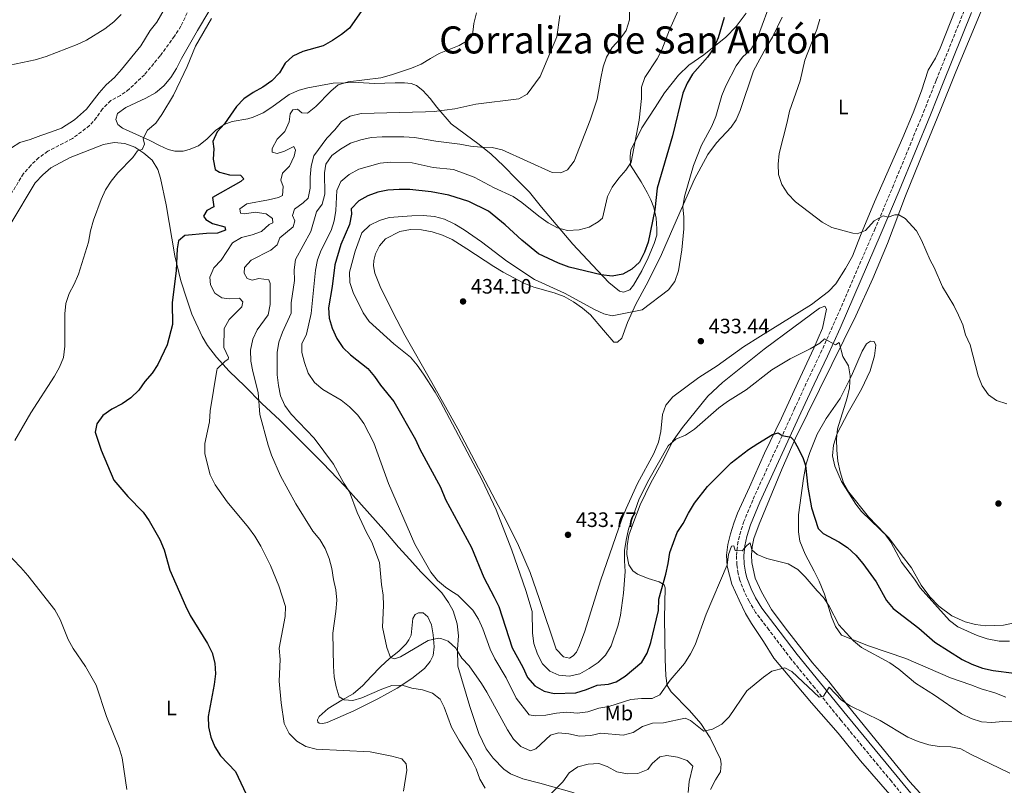
# Model space of a CAD drawing. Units: metres. Extents: x 604523 to 607986, y 4696830 to 4699194.
# Drawn here: x 607087 to 607559, y 4697288 to 4697656 of the extents above; entities that cross this region are included whole.
import ezdxf
from ezdxf.enums import TextEntityAlignment as Align

# ---------------------------------------------------------------- set-up
doc = ezdxf.new("R2010")
doc.units = ezdxf.units.M
doc.header["$MEASUREMENT"] = 0
doc.linetypes.add('DGN Style 3', pattern=[2.435891, 1.739922, -0.695969])
for name, color, linetype, lineweight in [('Acequia sin especificar', 4, 'Continuous', 0), ('Barranco lineal', 142, 'DGN Style 3', 13), ('Camino', 7, 'DGN Style 3', 0), ('Cota de punto acotado terreno', 7, 'Continuous', 0), ('Curva de nivel directora', 30, 'Continuous', 30), ('Curva de nivel intermedia', 30, 'Continuous', 0), ('Etiqueta de uso rústico', 92, 'Continuous', 0), ('Línea de cambio de uso (parcela vista)', 92, 'Continuous', 0), ('Margen derecho', 7, 'Continuous', 0), ('Punto acotado terreno (símbolo)', 7, 'Continuous', 0), ('Texto de Corraliza', 7, 'Continuous', 0)]:
    doc.layers.add(name, color=color, linetype=linetype, lineweight=lineweight)
doc.styles.add('Style-Arial', font='arial.ttf')

# ---------------------------------------------------------------- blocks, each defined once
blk = doc.blocks.new('5PATER')
at = {"layer": 'Acequia sin especificar', "linetype": 'Continuous', "lineweight": 0}
h = blk.add_hatch(color=51, dxfattribs=at)
edge = h.paths.add_edge_path()
edge.add_ellipse((0, 0), major_axis=(-0.11, -0.111), ratio=0.999422, start_angle=0, end_angle=360)

msp = doc.modelspace()

# ---------------------------------------------------------------- linework, layer by layer
at = {"layer": 'Barranco lineal', "color": 142, "linetype": 'DGN Style 3', "lineweight": 13}
msp.add_polyline3d([(607168.31, 4697661.23, 394.38), (607164.29, 4697652.7, 393.97), (607161.16, 4697647.88, 393.77), (607154.32, 4697638.48, 393.16), (607146.83, 4697629.41, 392.95), (607139.43, 4697622.4, 392.34), (607135.19, 4697619.45, 392.34), (607130.55, 4697616.96, 392.34), (607126.58, 4697613.03, 392.34), (607123.73, 4697608.81, 392.34), (607120.45, 4697604.97, 392.13), (607112.22, 4697598.77, 391.93), (607100.34, 4697592.68, 392.13), (607096.1, 4697589.59, 391.93), (607092.21, 4697585.87, 391.93), (607088.71, 4697581.95, 391.93), (607076.1, 4697561.27, 391.11)], dxfattribs=at)
at = {"layer": 'Camino', "color": 7, "linetype": 'DGN Style 3', "lineweight": 0}
msp.add_polyline3d([(607519.77, 4697272.69, 410.46), (607505.28, 4697290.31, 412.19), (607481.11, 4697319.58, 414.36), (607468.52, 4697335.1, 415.16), (607457.21, 4697348.9, 416.39), (607446.5, 4697363.03, 417), (607440.14, 4697371.38, 417.93), (607436.96, 4697376.69, 418.28), (607434.75, 4697381.16, 418.43), (607432.52, 4697386.85, 419.25), (607431.68, 4697390.04, 419.46), (607431.12, 4697394.25, 419.66), (607430.94, 4697398.72, 419.87), (607431.46, 4697403.84, 420.13), (607432.48, 4697408.72, 420.48), (607434.38, 4697414.67, 420.89), (607438.93, 4697425.73, 421.97), (607458.61, 4697468.68, 426.53), (607464.93, 4697482.34, 428.28), (607471.33, 4697495.85, 429.49), (607477.41, 4697509.29, 431.34), (607497.13, 4697554.76, 434.64), (607505.78, 4697575.06, 435.69), (607520.73, 4697611.43, 435.84), (607526.86, 4697626.84, 436.25), (607540.45, 4697660.6, 436.5)], dxfattribs=at)
at = {"layer": 'Curva de nivel directora', "color": 30, "linetype": 'Continuous', "lineweight": 30, "flags": 128}
for points, elevation in [([(607251.15, 4697660.24), (607245.21, 4697651.8), (607241.35, 4697648.63), (607237.07, 4697645.77), (607232.56, 4697643.24), (607222.73, 4697640.45), (607217.99, 4697638.3), (607214.33, 4697634.9), (607211.53, 4697630.34), (607207.88, 4697626.51), (607203.6, 4697623.45), (607198.92, 4697620.82), (607194.47, 4697617.78), (607190.98, 4697614.19), (607185.17, 4697605.89), (607181.72, 4697602.05), (607179.66, 4697597.33), (607180.1, 4697593.86), (607179.68, 4697588.87), (607180.66, 4697583.97), (607182.79, 4697582.69), (607187.62, 4697581.4), (607192.8, 4697581.23), (607194.41, 4697579.37), (607193.01, 4697578.14), (607179.46, 4697570.39), (607180.12, 4697565.93), (607176.76, 4697564.24), (607175.08, 4697561.5), (607176.19, 4697559.85), (607179.44, 4697558.06), (607185.31, 4697556.44), (607185.73, 4697554.73), (607181.76, 4697553.28), (607176.61, 4697553.19), (607166.22, 4697552.28), (607163.09, 4697549.65), (607162.47, 4697545.81), (607161.92, 4697535.41), (607160, 4697519.99), (607160.23, 4697509.51), (607157.71, 4697499.76), (607153.22, 4697490.31), (607150.45, 4697486.15), (607146.96, 4697482.17), (607144.02, 4697478.08), (607140.18, 4697474.32), (607136.06, 4697471.47), (607131.16, 4697468.92), (607126.83, 4697465.92), (607123.85, 4697461.92), (607123.11, 4697457.91), (607126.03, 4697449.16), (607132.13, 4697434.85), (607138.81, 4697427), (607146.16, 4697419.47), (607149.03, 4697415.27), (607154.11, 4697406.41), (607156.27, 4697401.47), (607159, 4697391.62), (607166.46, 4697374.58), (607168.69, 4697369.86), (607177.09, 4697356.38), (607179.32, 4697351.91), (607180.55, 4697346.97), (607180.92, 4697341.91), (607180.23, 4697336.76), (607177.35, 4697321.46), (607177.47, 4697316.46), (607178.64, 4697311.52), (607180.61, 4697306.91)], 400), ([(607425.03, 4697656.87), (607422.1, 4697647.03), (607419.88, 4697642.01), (607417.09, 4697637.86), (607409.9, 4697629.59), (607407.31, 4697625.31), (607405.22, 4697620.51), (607400.15, 4697599.98), (607392.87, 4697574.95), (607391.72, 4697564.49), (607388.59, 4697549.09), (607386.83, 4697544.21), (607384.38, 4697539.46), (607380.75, 4697536.1), (607376.39, 4697533.66), (607371.2, 4697532.69), (607365.92, 4697533.32), (607350.56, 4697537.08), (607345.51, 4697538.92), (607335.88, 4697543.47), (607327.88, 4697550.04), (607319.88, 4697557.43), (607311.86, 4697563.94), (607302.49, 4697568.61), (607292.8, 4697571.62), (607284.41, 4697573.24), (607274.08, 4697574.35), (607269.08, 4697574.35), (607263.64, 4697573.95), (607258.74, 4697572.98), (607253.94, 4697571.29), (607249.61, 4697568.79), (607246, 4697564.95), (607246.19, 4697562.39), (607245.16, 4697557.49), (607241.04, 4697547.88), (607238.07, 4697538.14), (607236.83, 4697527.68), (607235.16, 4697517.55), (607235.42, 4697512.49), (607236.85, 4697507.7), (607239.15, 4697502.76), (607242.02, 4697498.43), (607245.7, 4697495.04), (607254.01, 4697488.45), (607257.26, 4697484.65), (607260.09, 4697480.45), (607266.45, 4697472.52), (607276.91, 4697454.31), (607278.99, 4697449.77), (607288.92, 4697431.41), (607291.29, 4697425.56), (607303.69, 4697402.57), (607309.6, 4697388.16), (607314.7, 4697378.72), (607316.79, 4697374.18), (607323.27, 4697354.38), (607328.43, 4697345.11), (607330.59, 4697340.19), (607334.12, 4697336.17), (607338.56, 4697333.51), (607343.44, 4697332.41), (607353.81, 4697332.71), (607359, 4697334.31), (607364.02, 4697336.44), (607369.52, 4697337), (607373.26, 4697338.04), (607377.54, 4697340.8), (607385.54, 4697347.52), (607388.07, 4697351.83), (607389.78, 4697356.98), (607393.52, 4697372.33), (607393.69, 4697377.65), (607397.09, 4697389.78), (607398.21, 4697394.84), (607398.94, 4697400.12), (607402.5, 4697409.76), (607405.34, 4697414.09), (607407.9, 4697419.07), (607410.73, 4697423.73), (607417.07, 4697431.82), (607428.32, 4697443.2), (607436.76, 4697449.59), (607441.16, 4697452.48), (607448.24, 4697456.67), (607450.91, 4697457.47), (607452.92, 4697456.29), (607457.03, 4697455.48), (607458.23, 4697454.23), (607460.75, 4697449.91), (607463.01, 4697445.17)], 425), ([(607463.01, 4697445.17), (607464.1, 4697441.89), (607465.13, 4697431.49), (607466.97, 4697421.61), (607470.08, 4697411.65), (607472.6, 4697409.31), (607480.08, 4697405.25), (607484.22, 4697402.45), (607488.18, 4697398.89), (607491.55, 4697394.85), (607498.01, 4697386.08), (607502.96, 4697377.02), (607506.19, 4697373.2), (607518.53, 4697363.79), (607526.14, 4697357.09), (607539.2, 4697348.85), (607543.86, 4697346.49), (607549, 4697344.6), (607554.23, 4697343.53), (607564.18, 4697342.22)], 425), ([(607180.61, 4697306.91), (607183.31, 4697302.58), (607190.45, 4697295), (607196.89, 4697281.37)], 400)]:
    msp.add_lwpolyline(points, dxfattribs=dict(at, elevation=elevation))
at = {"layer": 'Curva de nivel intermedia', "color": 30, "linetype": 'Continuous', "lineweight": 0, "flags": 128}
for points, elevation in [([(607379.59, 4697671.54), (607379.59, 4697655.74), (607377.96, 4697650.64), (607375.04, 4697646.58), (607371.32, 4697642.49), (607368.49, 4697637.87), (607366.96, 4697633.11), (607365.75, 4697627.81), (607364.12, 4697617.59), (607360.73, 4697607.52), (607353.09, 4697587.87), (607349.88, 4697583.82), (607346.61, 4697582.38), (607342.4, 4697582.5), (607318.47, 4697593.31), (607313.61, 4697594.48), (607308.29, 4697594.55), (607303.29, 4697595.07), (607298.11, 4697596.06), (607286.65, 4697597.51), (607276.35, 4697599.27), (607271.27, 4697599.65), (607260.79, 4697599.59), (607255.51, 4697599.2), (607250.62, 4697598.18), (607245.61, 4697596.6), (607240.91, 4697593.7), (607236.72, 4697590.58), (607233.81, 4697586.5), (607233.25, 4697582.36), (607233.3, 4697572.09), (607232.11, 4697567.23), (607229.37, 4697563.6), (607226.65, 4697554.19), (607219.28, 4697540.74), (607218.6, 4697535.78), (607218.73, 4697530.7), (607217.2, 4697519.99), (607217.12, 4697514.99), (607213.06, 4697505.83), (607211.34, 4697501.03), (607210.45, 4697496.1), (607210.54, 4697485.33), (607211.11, 4697480.27), (607212.06, 4697475.36), (607214.07, 4697470.62), (607217.15, 4697466.48), (607228.18, 4697454.96), (607237.5, 4697442.54), (607242.43, 4697433.39), (607245.13, 4697429.17), (607248.9, 4697419.3), (607253.36, 4697409.77), (607255.86, 4697405.14), (607259.64, 4697395.32), (607260.51, 4697384.72), (607261.29, 4697379.71), (607261.51, 4697374.71), (607261, 4697364.32), (607263.15, 4697354.56), (607264.84, 4697349.68), (607266.85, 4697349.09), (607269.63, 4697350.12), (607282.94, 4697357.96), (607287.88, 4697358.99), (607289.06, 4697358.89), (607292.57, 4697357.53), (607296.23, 4697354.29), (607297.03, 4697352.8), (607299.15, 4697349.47), (607302.6, 4697345.66), (607308.51, 4697337.33), (607311.16, 4697333.09), (607321.04, 4697314.97), (607323.84, 4697310.61), (607327.5, 4697306.97), (607332.08, 4697304.96), (607334.67, 4697305.89), (607341.68, 4697312.53), (607345.47, 4697313.57), (607350.53, 4697313.06), (607355.63, 4697311.99), (607361.01, 4697312.37)], 415), ([(607040.12, 4697668.98), (607034.29, 4697654.2), (607032.59, 4697648.93), (607031.77, 4697643.85), (607031.61, 4697638.61), (607032.34, 4697633.63), (607034.44, 4697631.09), (607038.22, 4697629.23), (607043.07, 4697628.01), (607048.3, 4697627.68), (607053.63, 4697627.96), (607064.29, 4697629.38), (607079.18, 4697633.25), (607094.31, 4697636.51), (607099.63, 4697638.16), (607114.4, 4697643.84), (607118.91, 4697645.98), (607127.82, 4697651.47), (607132.07, 4697654.76), (607135.66, 4697658.33)], 395), ([(607306.09, 4697659.07), (607304.94, 4697653.91), (607304.21, 4697648.33), (607302.22, 4697645.98), (607297.89, 4697643.47), (607288.24, 4697639.57), (607284.11, 4697637.17), (607279.65, 4697634.38), (607275.01, 4697632.5), (607265.34, 4697629.32), (607260.21, 4697627.94), (607244.52, 4697626.03), (607239.75, 4697624.53), (607236.17, 4697621.55), (607229, 4697614.16), (607225.02, 4697610.87), (607222.31, 4697611.04), (607220.17, 4697612.89), (607217.94, 4697612.59), (607216.69, 4697610.64), (607216.24, 4697606.72), (607214.19, 4697602.16), (607210.54, 4697598.42), (607208.13, 4697593.91), (607208.07, 4697592.19), (607210.4, 4697591.58), (607213.91, 4697592.72), (607218.47, 4697594.87), (607219.31, 4697593.2), (607218.59, 4697590.26), (607216.44, 4697585.5), (607213.06, 4697582.09), (607212.22, 4697578.81), (607213.34, 4697575.82), (607212.99, 4697571.35), (607211.16, 4697570.54), (607206.3, 4697569.36), (607195.83, 4697567.44), (607192.52, 4697564.97), (607192.86, 4697562.96), (607194.88, 4697562.61), (607199.94, 4697563.43), (607205.15, 4697562.66), (607208.28, 4697560.44), (607208.32, 4697558.29), (607206.66, 4697557.57), (607202.98, 4697554.18), (607198.46, 4697552.53), (607193.32, 4697551.28)], 405), ([(607402.97, 4697660.24), (607398.78, 4697650.94), (607395.17, 4697641.36), (607392.8, 4697636.95), (607386.94, 4697628.11), (607385.38, 4697623.35), (607385.29, 4697618.05), (607384.27, 4697607.6), (607380.33, 4697587.36), (607377.9, 4697583.64), (607374.48, 4697579.8), (607371.26, 4697575.49), (607369.1, 4697570.98), (607366.68, 4697560.62), (607364.47, 4697558.84), (607360.23, 4697556.18), (607355.35, 4697554.93), (607349.87, 4697554.62), (607345.04, 4697555.88), (607340.62, 4697558.33), (607336.08, 4697561.44), (607327.86, 4697568.11), (607323.72, 4697570.91), (607314.59, 4697575.12), (607305.02, 4697580.25), (607295.15, 4697583.89), (607285.32, 4697584.94), (607275.23, 4697587.09), (607264.91, 4697587.38), (607259.93, 4697586.96), (607249.72, 4697584.06), (607244.99, 4697581.49), (607241.1, 4697578.07), (607239.03, 4697573.82), (607238.64, 4697564.28), (607237.86, 4697559.32), (607236.31, 4697554.56), (607231.58, 4697545.25), (607229.81, 4697540.49), (607228.92, 4697535.57), (607226.79, 4697514.75), (607224.55, 4697504.87), (607222.31, 4697500.23), (607222.34, 4697496.11), (607223.58, 4697491.26), (607225.39, 4697486.24), (607228.31, 4697481.63), (607232.38, 4697478.3), (607241.14, 4697473.18), (607245.23, 4697469.97), (607249.16, 4697466.07), (607252.08, 4697462.01), (607256.83, 4697452.75), (607263.91, 4697433.25), (607276.54, 4697404.04), (607284.17, 4697390.72), (607287.46, 4697386.66), (607291.28, 4697383.43), (607294.25, 4697381.45), (607297.12, 4697379.7), (607304.33, 4697372.38), (607307.09, 4697368.08), (607309.23, 4697363.46), (607312.64, 4697353.66), (607314.99, 4697349.05), (607320.46, 4697340.02), (607325.24, 4697330.17), (607331.47, 4697322.22), (607334.49, 4697321.71), (607339.48, 4697322.04), (607344.51, 4697323.05), (607349.48, 4697323.52), (607354.51, 4697322.97), (607359.55, 4697323.68), (607364.8, 4697325.46), (607369.74, 4697326.23), (607380.17, 4697329.5), (607385.29, 4697330.11), (607390.48, 4697330.02), (607394.15, 4697331.8), (607399.12, 4697338.78), (607405.95, 4697346.9), (607408.87, 4697351.43), (607411.18, 4697355.87), (607416.33, 4697370.59), (607426.53, 4697394.2), (607427.04, 4697399.22)], 420), ([(607346.14, 4697657.83), (607344.72, 4697647.52), (607336.75, 4697628.51), (607330.5, 4697620.1), (607326.48, 4697617.82), (607305.84, 4697615.28), (607295.73, 4697612.95), (607285.86, 4697611.81), (607281.68, 4697611.65), (607250.71, 4697610.72), (607245.54, 4697609.55), (607241.28, 4697606.93)], 410), ([(607446.02, 4697660.58), (607440.55, 4697645.73), (607437.82, 4697641.5), (607433.9, 4697637.82), (607430.84, 4697633.62), (607425.88, 4697623.99), (607423.92, 4697619.39), (607421.04, 4697609.34), (607419.08, 4697604.74), (607414.1, 4697595.53), (607410.25, 4697585.8), (607405.95, 4697570.98), (607405.18, 4697566.04), (607405.6, 4697560.98), (607405.61, 4697555.39), (607404.71, 4697545.36), (607403.14, 4697535.2), (607401.37, 4697530.17), (607398.3, 4697526.21), (607385.66, 4697516.61), (607371.34, 4697513.75), (607367.26, 4697514.6), (607362.75, 4697516.75), (607348.32, 4697524.63), (607334.02, 4697531.15), (607320.78, 4697539.89), (607308.57, 4697549.18), (607300.24, 4697554.96), (607295.75, 4697557.7), (607290.75, 4697560.1), (607285.91, 4697561.4), (607280.61, 4697561.78), (607275.04, 4697561.74), (607264.29, 4697560.92), (607259.51, 4697559.41), (607255.02, 4697557.23), (607251.13, 4697553.56), (607247.97, 4697544.69), (607245.26, 4697534.7), (607245.41, 4697529.7), (607247.02, 4697524.85), (607251.68, 4697515.11), (607254.57, 4697511.02), (607266.5, 4697500.21), (607274.4, 4697493.79), (607277.67, 4697490.01), (607280.68, 4697485.65), (607286.38, 4697476.98), (607288.86, 4697472.64), (607308.86, 4697434.84), (607315.6, 4697420.6), (607323.14, 4697401.27), (607329.89, 4697381.87), (607332.81, 4697371.8), (607332.99, 4697361.4), (607333.73, 4697356.46), (607335.48, 4697351.29), (607337.85, 4697346.76), (607341.35, 4697343.19), (607345.71, 4697341.19), (607350.69, 4697340.75), (607355.71, 4697341.97), (607360.3, 4697344.42), (607364.61, 4697347.27), (607368.05, 4697350.9), (607370.85, 4697355.36), (607374.12, 4697365.19), (607375.19, 4697370.08), (607376.78, 4697380.67), (607377.56, 4697391.03), (607377.13, 4697396.09), (607377.25, 4697401.13), (607377.96, 4697406.11), (607379.18, 4697411.37), (607384.23, 4697425.79), (607388.91, 4697435), (607398.15, 4697451.33), (607401.87, 4697454.48), (607406.48, 4697456.43), (607410.8, 4697459.23), (607422.44, 4697469.56), (607426.59, 4697472.62), (607435.57, 4697478.22), (607447.93, 4697487.82), (607456.73, 4697493.01), (607466.35, 4697497.81), (607470.89, 4697500.57), (607473.14, 4697502.7), (607478.53, 4697499.82), (607480.21, 4697500.88), (607482.04, 4697494.16), (607484.67, 4697489.76), (607485.53, 4697484.83), (607485.14, 4697479.19), (607483.99, 4697474.26), (607479.36, 4697459.43), (607478.93, 4697454.45), (607479.04, 4697449.24), (607479.6, 4697443.99), (607480.75, 4697438.79), (607482.37, 4697433.55)], 430), ([(607178.88, 4697656.39), (607171.21, 4697643.11), (607167.34, 4697633.33), (607160.77, 4697619.58), (607155.11, 4697610.22), (607152.22, 4697606.14), (607148.16, 4697602.75), (607146.21, 4697598.72), (607146.85, 4697596.03), (607145.65, 4697593.56), (607143.43, 4697592.91), (607141.16, 4697589.69), (607134.03, 4697582.31), (607130.8, 4697578.26), (607128.05, 4697574.08), (607125.98, 4697569.48), (607122.27, 4697559.64), (607120.81, 4697554.45), (607119.83, 4697549.06), (607115.08, 4697533.73), (607113.06, 4697528.84), (607110.55, 4697524.45), (607109.05, 4697519.68), (607108.62, 4697514.68), (607108.6, 4697499.06), (607107.87, 4697493.73), (607106, 4697489.09), (607103.51, 4697484.7), (607092.22, 4697467.2), (607084.61, 4697453.84)], 395), ([(607560.66, 4697471.47), (607555.78, 4697473.1), (607551.85, 4697475.79), (607548.88, 4697480.15), (607546.94, 4697484.85), (607543.15, 4697499.7), (607540.92, 4697504.53), (607539.58, 4697509.4), (607537.56, 4697514.05), (607535.32, 4697518.71), (607529.82, 4697527.56), (607525.76, 4697536.91), (607523.85, 4697540.37), (607519.82, 4697550.05), (607517.4, 4697554.42), (607511.95, 4697560.39), (607508.87, 4697562.09), (607506.98, 4697562.11), (607503.79, 4697561.06), (607501.32, 4697561.65), (607496.95, 4697559.23), (607492.83, 4697554.58), (607488.82, 4697553.02), (607486.73, 4697553.29), (607476.69, 4697556.09), (607471.99, 4697558.66), (607459.27, 4697568.44), (607455.57, 4697572.26), (607452.64, 4697576.75), (607451.13, 4697581.51), (607450.95, 4697586.53), (607451.38, 4697591.56), (607455.32, 4697606.6), (607456.36, 4697611.83), (607461.51, 4697626.52), (607463.72, 4697636.42), (607469.52, 4697651.11), (607471.02, 4697656.08)], 435), ([(607241.28, 4697606.93), (607238.11, 4697602.92), (607234.29, 4697599), (607228.04, 4697590.39), (607226.76, 4697585.55), (607226.28, 4697580.26), (607226.25, 4697575.02), (607225.31, 4697570.11), (607222.94, 4697567.83), (607218.78, 4697564.79), (607217.8, 4697561.85), (607218.87, 4697559.33), (607218.11, 4697556.4), (607211.71, 4697551.04), (607210.4, 4697547.8), (607207.48, 4697545.26), (607198.02, 4697540.45), (607194.78, 4697536.87), (607194.61, 4697534.2), (607196.12, 4697531.52), (607198.49, 4697530.75), (607201.66, 4697531.62), (607206.39, 4697531.02), (607207.03, 4697529.22), (607207.08, 4697519.08), (607206.19, 4697514.16), (607200.89, 4697506.99), (607198.84, 4697502.43), (607197.6, 4697497.27), (607197.8, 4697491.9), (607198.74, 4697486.99), (607201.37, 4697476.97), (607202.2, 4697466.32), (607206.07, 4697451.63), (607207.74, 4697446.76), (607212.12, 4697436.9), (607219.37, 4697423.54), (607227.66, 4697410.29), (607230.96, 4697406.33), (607233.52, 4697402.04), (607235.37, 4697397.22), (607236.72, 4697392.4), (607237.48, 4697387.2), (607238.69, 4697382.15), (607239.13, 4697377.17), (607238.7, 4697371.84), (607237.16, 4697361.33), (607237.48, 4697345.52), (607237.83, 4697340.5), (607238.77, 4697335.59), (607240.27, 4697330.81), (607242.62, 4697329.46), (607246.84, 4697329.06), (607251.15, 4697330.34), (607260.75, 4697334.59), (607265.53, 4697336.35), (607270.52, 4697336.53), (607275.18, 4697335.01), (607280.26, 4697334.2), (607285.05, 4697332.69), (607288.67, 4697329.71), (607290.63, 4697325.92), (607294.15, 4697316.23), (607298.06, 4697309.54), (607303.82, 4697300.81), (607306.02, 4697296.28), (607307.78, 4697291.42), (607310.32, 4697286.97)], 410), ([(607193.32, 4697551.28), (607189.07, 4697548.64), (607183.63, 4697540.41), (607180.09, 4697536.74), (607178.14, 4697532.28), (607178.47, 4697528.55), (607180.6, 4697524.64), (607183.95, 4697522.25), (607187.35, 4697521.88), (607192.34, 4697522.15), (607193.95, 4697520.36), (607193.52, 4697518.07), (607187.44, 4697512), (607185.07, 4697507.59), (607184.88, 4697498.55), (607187.13, 4697493.75), (607186.91, 4697492.83), (607185.38, 4697491.72), (607181.74, 4697488.25), (607181.46, 4697487.66), (607178.28, 4697468.14), (607178.03, 4697462.77), (607175.72, 4697452.41), (607175.8, 4697447.41), (607178.38, 4697437.41), (607180.66, 4697432.61), (607186.41, 4697424.41), (607196.66, 4697412.18), (607199.78, 4697407.89), (607202.66, 4697403.09), (607207.2, 4697393.84), (607211.25, 4697384.05), (607214.44, 4697374.23), (607214.25, 4697369.39), (607211.39, 4697354.27), (607211.86, 4697348.77), (607211.35, 4697338.45), (607212.31, 4697328.03), (607213.88, 4697318.01), (607216.18, 4697313.23), (607219.93, 4697309.61), (607224.25, 4697307.08), (607229.24, 4697305.73), (607255.04, 4697304.46), (607265.48, 4697302.41), (607270.35, 4697301.12), (607272.33, 4697298.74), (607272.64, 4697295.61), (607271.14, 4697285.65)], 405), ([(607482.37, 4697433.55), (607484.87, 4697429.11), (607494.29, 4697417.27), (607502.1, 4697409.12), (607505, 4697405.05), (607510.15, 4697395.53), (607516.31, 4697387.27), (607519.06, 4697383.09), (607533.2, 4697367.5), (607537.22, 4697364.52), (607546.54, 4697360.35), (607551.26, 4697358.69), (607557.01, 4697357.6), (607562.01, 4697357.62)], 430), ([(607427.04, 4697399.22), (607428.53, 4697403.16), (607429.61, 4697403.24), (607430.36, 4697401.09), (607433.63, 4697400.93), (607435.88, 4697403.49), (607437.52, 4697404.81), (607438.23, 4697401.41), (607440.87, 4697399.15), (607445.48, 4697397.2), (607455.74, 4697394.61), (607460.44, 4697391.95), (607463.98, 4697388.39), (607469.6, 4697381.65), (607472.66, 4697378.53), (607475.36, 4697374.33), (607480.09, 4697365.36), (607487.1, 4697357.67), (607491.02, 4697354.57), (607504.58, 4697347.18), (607508.85, 4697344.14), (607516.87, 4697337.37), (607525.97, 4697331.63), (607538.92, 4697322.67), (607543.54, 4697320.49), (607548.51, 4697318.94), (607553.49, 4697318.55), (607558.73, 4697319.03), (607563.73, 4697318.87)], 420), ([(607080.07, 4697400.52), (607087.47, 4697392.88)], 395), ([(607087.47, 4697392.88), (607090.72, 4697389.08), (607103.72, 4697372.54), (607106.29, 4697367.99), (607110.11, 4697358.43), (607112.54, 4697354.06), (607118.54, 4697345.43), (607123.52, 4697336.41), (607128.57, 4697321.35), (607134.56, 4697306.44), (607135.99, 4697301.65), (607138.25, 4697286.32)], 395), ([(607361.01, 4697312.37), (607365.9, 4697313.45), (607376.51, 4697312.46), (607381.35, 4697313.72), (607385.75, 4697316.62), (607390.61, 4697318.27), (607395.91, 4697318.45), (607406.31, 4697320.64), (607408.92, 4697319.58), (607415.32, 4697314.34), (607419.45, 4697315.29), (607423.83, 4697317.69), (607427.38, 4697321.25), (607435.92, 4697333.71), (607443.92, 4697340.3), (607447.98, 4697343.22), (607454.18, 4697344.73), (607457.52, 4697343.07), (607470.65, 4697330.72), (607472.76, 4697331.14), (607475.5, 4697335.53), (607481.37, 4697329.3), (607485.57, 4697326.58), (607499.85, 4697319.49), (607513.19, 4697311.5), (607518.12, 4697309.47), (607523.34, 4697307.83), (607528.28, 4697307.05), (607533.77, 4697306.84), (607538.69, 4697305.95), (607543.24, 4697303.35), (607562.18, 4697294.17)], 415), ([(607340.27, 4697282.78), (607347.59, 4697290.06), (607350.67, 4697294.37), (607354.78, 4697297.23), (607359.81, 4697298.51), (607364.8, 4697298.9), (607368.91, 4697297.41), (607373.48, 4697294.83), (607378.55, 4697293.85), (607383.54, 4697294.12), (607388.33, 4697296.03), (607390.4, 4697298.86), (607394.19, 4697302.11), (607397.52, 4697302.63), (607402.58, 4697301.86), (607407.31, 4697300.26), (607409.93, 4697297.54), (607408.2, 4697290.3), (607407.68, 4697285.02)], 410)]:
    msp.add_lwpolyline(points, dxfattribs=dict(at, elevation=elevation))
at = {"layer": 'Línea de cambio de uso (parcela vista)', "color": 92, "linetype": 'Continuous', "lineweight": 0}
for points in [[(607548.86, 4697693.32, 436.51), (607528.69, 4697642.19, 436.51), (607526.54, 4697637.4, 436.51), (607522.89, 4697631.59, 436.1), (607519.71, 4697621.65, 436.31), (607515.76, 4697611.16, 436.31), (607510.77, 4697599.3, 436.1), (607497.16, 4697568.31, 435.28), (607490.54, 4697552.26, 434.46), (607486.59, 4697542.28, 434.46), (607483.28, 4697536.38, 434.26), (607478.62, 4697528.99, 433.64), (607475.16, 4697525.32, 433.85), (607466.95, 4697519.2, 433.85), (607442.47, 4697503.9, 433.64), (607434.35, 4697498.85, 433.85), (607421.6, 4697489.63, 433.23), (607412.8, 4697484.04, 433.23), (607400.39, 4697474.77, 433.23), (607397.1, 4697470.89, 433.23), (607395.47, 4697466.35, 433.23), (607394.59, 4697458.15, 433.03), (607393.56, 4697453.14, 432.82), (607391.28, 4697447.57, 432.41), (607383.39, 4697433.29, 432.01), (607377.92, 4697421.22, 432.21), (607375.95, 4697416.17, 432.21), (607365.74, 4697386.48, 432.62), (607358.16, 4697362.32, 432.62), (607355.61, 4697355.51, 432.82), (607354.12, 4697352.34, 432.82), (607352.6, 4697350.47, 432.82), (607350.83, 4697349.41, 432.82), (607347.92, 4697350.03, 432.82), (607344.34, 4697353.71, 432.62), (607336.33, 4697377.62, 431.8), (607331.97, 4697390.58, 431.8), (607326.36, 4697403.51, 431.8), (607320.32, 4697415.42, 431.39), (607315.2, 4697425.12, 430.57), (607297.18, 4697459.5, 430.57), (607284.77, 4697481.68, 430.78), (607271.73, 4697504.43, 431.8), (607265.98, 4697515.51, 432.21), (607259.85, 4697527.8, 433.23), (607257.32, 4697534.23, 433.64), (607256.75, 4697537.62, 433.64)], [(607525.49, 4697277.54, 409.92), (607514.21, 4697290.09, 411.97), (607484.73, 4697326.15, 415.25), (607475.21, 4697338.21, 415.86), (607467.46, 4697347.17, 416.27), (607454.24, 4697363.94, 416.68), (607447.7, 4697372.8, 417.29), (607442.87, 4697381.22, 417.5), (607439.92, 4697387.77, 418.93), (607438.3, 4697395.3, 419.55), (607438.16, 4697398.87, 419.75), (607438.49, 4697402.81, 419.96), (607439.3, 4697406.85, 419.96), (607441.76, 4697413.7, 420.78), (607452.93, 4697440.5, 423.44), (607459.32, 4697455.01, 425.28), (607488.19, 4697513.7, 432.25), (607496.33, 4697531.59, 433.47), (607503.46, 4697548.46, 434.5), (607512.11, 4697571.32, 435.11), (607521.1, 4697593.33, 436.14), (607528.77, 4697612.12, 436.55), (607536.26, 4697630.83, 436.55), (607555.28, 4697676.47, 436.75)], [(607159.77, 4697666.99, 394.63), (607152.72, 4697654.67, 394.43), (607149.57, 4697650.62, 394.02), (607145.01, 4697643.32, 393.81), (607135.81, 4697631.81, 393.61), (607132.31, 4697628.02, 393.4), (607128.46, 4697624.51, 393.4), (607125.04, 4697620.67, 393.4), (607118.91, 4697612.79, 393.2), (607113.24, 4697607.66, 392.79), (607106.91, 4697603.81, 393.2), (607102.08, 4697602.01, 393.2), (607097, 4697600.29, 392.59), (607091.97, 4697598.22, 392.38), (607086.88, 4697596.85, 392.18), (607082.93, 4697594.28, 391.97)], [(607435.57, 4697658.88, 426.51), (607430.84, 4697652.56, 426.1), (607425.77, 4697647.4, 426.1), (607415.31, 4697638.94, 424.46), (607408.14, 4697633.97, 423.64), (607403.03, 4697629.16, 422.83), (607396.39, 4697620.62, 421.8), (607391.91, 4697613.61, 421.39), (607385.51, 4697603.87, 420.16), (607380.19, 4697593.26, 419.96), (607379.9, 4697590.3, 419.75), (607380.13, 4697586.01, 419.96), (607385.13, 4697577.97, 422.62), (607388.05, 4697572.8, 423.44), (607389.79, 4697569.3, 424.26), (607391.3, 4697565.6, 424.46), (607392.46, 4697560.52, 425.28), (607392.72, 4697555.49, 425.49), (607392.66, 4697552.44, 425.49), (607391.46, 4697548.46, 425.08), (607388.57, 4697541.44, 424.87), (607385.51, 4697535.23, 425.28), (607381.55, 4697528.35, 426.72), (607379.81, 4697526.22, 427.13), (607376.71, 4697525.08, 427.13), (607374.78, 4697525.57, 426.72), (607369.62, 4697529.69, 425.49), (607361.87, 4697537.96, 423.85), (607352.37, 4697548.13, 421.19), (607337.31, 4697565.82, 417.91), (607331.65, 4697572.95, 417.7), (607325.35, 4697579.32, 416.68), (607319.04, 4697585.73, 416.27), (607313.25, 4697591.19, 415.45), (607307.36, 4697595.92, 414.43), (607293.91, 4697605.78, 411.56), (607287.18, 4697613.75, 409.07), (607283.97, 4697617.95, 408.04), (607280.34, 4697621.79, 407.02), (607277.37, 4697624.15, 406.4), (607274.82, 4697625.13, 405.58), (607271.55, 4697625.55, 405.17), (607267.12, 4697625.51, 404.76), (607257.25, 4697625.21, 404.76), (607249.38, 4697625.59, 404.35), (607237.31, 4697625.34, 403.33), (607225.19, 4697623.1, 401.9), (607221.08, 4697622.04, 401.69), (607216.22, 4697619.94, 401.08), (607207.91, 4697613.78, 401.49), (607203.7, 4697611.04, 401.49), (607198.97, 4697609.07, 401.49), (607196.32, 4697608.25, 401.28), (607188.82, 4697606.87, 400.46), (607185.02, 4697605.43, 400.05), (607180.86, 4697602.56, 399.64), (607176.9, 4697598.54, 398.82), (607172.7, 4697595.29, 398), (607168.22, 4697593.45, 397.19), (607165.35, 4697592.76, 396.78), (607161.32, 4697592.68, 396.16), (607158.12, 4697593.53, 395.75), (607154.05, 4697595.48, 395.75), (607149.28, 4697597.8, 395.14), (607136.2, 4697603.8, 394.32), (607134.02, 4697605.48, 393.91), (607132.95, 4697607.87, 393.91), (607133.8, 4697610.72, 393.91), (607137.83, 4697613.71, 393.91), (607147.42, 4697618.09, 394.11), (607152.06, 4697620.75, 394.32), (607156, 4697624.13, 394.32), (607159.36, 4697628.05, 394.52), (607162.08, 4697632.44, 394.52), (607164.49, 4697637.17, 394.93), (607172.16, 4697650.66, 395.14), (607177.59, 4697659.65, 395.14)], [(607356.97, 4697517.39, 430.98), (607360.85, 4697514.1, 430.98), (607367.11, 4697506.79, 431.8), (607372.13, 4697500.99, 432.01), (607373.76, 4697500.98, 432.01), (607375.88, 4697503.02, 432.01), (607378.56, 4697510.43, 430.78), (607382.59, 4697519.33, 429.96), (607387.51, 4697528.44, 428.52), (607392.05, 4697537.21, 427.91), (607395.02, 4697543.16, 428.11), (607400.93, 4697556.77, 428.73), (607410.82, 4697579.32, 430.98), (607417.23, 4697591.08, 431.8), (607421.4, 4697596.76, 432.41), (607428.46, 4697604.18, 433.23), (607430.81, 4697607.77, 433.03), (607432.7, 4697612.26, 433.03), (607439.16, 4697631.2, 432.62), (607445.18, 4697642.4, 431.59), (607448.27, 4697647.44, 431.8), (607452.82, 4697657.03, 432)], [(607353.09, 4697284.83, 407.43), (607336.51, 4697289.43, 410.71), (607328.36, 4697291.56, 410.91), (607322.41, 4697293.97, 410.91), (607319.21, 4697296.18, 411.12), (607314.14, 4697301.47, 410.71), (607310.83, 4697305.96, 410.71), (607307.32, 4697313.29, 411.32), (607302.87, 4697326.21, 411.73), (607297.23, 4697345.59, 412.96), (607297.08, 4697353.79, 414.39), (607297.48, 4697360.15, 415.42), (607296.84, 4697365.91, 416.44), (607294.87, 4697372.2, 417.67), (607292.71, 4697376.17, 418.49), (607289.58, 4697380.84, 418.9), (607279.39, 4697390.84, 418.9), (607274.13, 4697396.72, 418.28), (607268.7, 4697402.64, 417.26), (607261.6, 4697411.07, 416.24), (607242.97, 4697431.92, 414.8), (607232.38, 4697442.99, 413.78), (607220.92, 4697454.44, 413.16), (607211.7, 4697463.64, 411.93), (607203.09, 4697471.61, 410.3), (607194.91, 4697479.89, 408.25), (607187.48, 4697487.15, 405.99), (607181.31, 4697493.87, 404.15), (607177.08, 4697499.38, 402.1), (607174.39, 4697503.76, 401.49), (607169.56, 4697514.42, 401.28), (607167.07, 4697521.64, 401.28), (607164.3, 4697530.48, 400.46), (607161.42, 4697542.46, 399.23), (607157.17, 4697567, 397.19), (607154.54, 4697579.81, 395.75), (607153.22, 4697583.95, 395.34), (607150.43, 4697588.41, 394.93), (607146.51, 4697591.78, 394.73), (607142.16, 4697594.63, 394.73), (607137.32, 4697596.35, 394.32), (607132.24, 4697596.82, 393.91), (607127.06, 4697595.91, 393.7), (607111.06, 4697589.66, 393.09), (607101.82, 4697584.77, 392.88), (607097.92, 4697581.39, 392.88), (607094.34, 4697577.55, 392.88), (607082.61, 4697557.92, 391.65)], [(607256.75, 4697537.62, 433.64), (607256.9, 4697540.24, 433.64), (607257.61, 4697543.37, 433.64), (607259.58, 4697547.31, 433.44), (607262.44, 4697550.59, 433.23), (607269.38, 4697554.14, 432.01), (607274.5, 4697555.09, 431.8), (607279.78, 4697554.92, 431.8), (607284.8, 4697554.02, 431.8), (607289.9, 4697552.47, 431.8), (607294.52, 4697550.37, 431.8), (607301.49, 4697545.89, 432.21), (607314.39, 4697537.28, 432.01), (607319.01, 4697534.63, 432.01), (607328.89, 4697529.35, 431.19), (607333.64, 4697527.46, 430.78), (607343.41, 4697524.72, 430.57), (607348.25, 4697523.01, 430.78), (607352.65, 4697520.39, 430.78), (607356.97, 4697517.39, 430.98)], [(607418.53, 4697286.44, 413.57), (607420.84, 4697291.06, 413.57), (607423.28, 4697294.91, 413.78), (607423.65, 4697298.64, 413.57), (607423.24, 4697300.97, 413.37), (607420.79, 4697305.92, 413.37), (607418.26, 4697311.23, 413.98), (607413.76, 4697318.01, 415.83), (607408.31, 4697324.24, 416.65), (607399.66, 4697333.33, 419.31), (607397.67, 4697336.35, 419.72), (607396.98, 4697340.87, 420.74), (607396.66, 4697348.95, 421.97), (607396.39, 4697368.66, 423.4), (607396.76, 4697383.14, 424.02), (607396.22, 4697384.6, 424.43), (607393.87, 4697386.12, 425.86), (607388.55, 4697387.71, 426.89), (607383.5, 4697389.69, 427.91), (607381.11, 4697391.3, 428.32), (607379.33, 4697394.14, 428.73), (607378.38, 4697399.22, 429.14), (607378.5, 4697403.34, 429.14), (607379.27, 4697408.36, 429.34), (607381.2, 4697413.67, 429.55), (607384.63, 4697422.97, 429.55), (607389.87, 4697433.53, 429.96), (607395.54, 4697443.93, 429.75), (607400.17, 4697453.38, 430.16), (607404.99, 4697460.13, 430.37), (607417.23, 4697475.1, 430.98), (607424.15, 4697481.71, 430.98), (607432.28, 4697488.17, 431.19), (607444.25, 4697497.61, 432.01), (607458.43, 4697508.27, 432.01), (607470.83, 4697517.41, 432.42), (607473.29, 4697518.29, 432.42), (607474.22, 4697516.87, 432.42), (607472.3, 4697507.82, 431.39), (607468.01, 4697498.1, 429.55), (607460.32, 4697481.63, 428.12), (607452.49, 4697464.55, 425.66), (607444.41, 4697447.82, 424.02), (607437.15, 4697431.52, 421.56), (607431.42, 4697418.98, 421.15), (607429.66, 4697414.18, 420.74), (607428.11, 4697409.08, 420.74), (607426.78, 4697403.9, 420.33), (607426.1, 4697398.88, 420.13), (607426.53, 4697393.59, 420.13), (607428.78, 4697384.98, 418.69), (607432.24, 4697377.31, 417.67), (607435.28, 4697370.92, 417.26), (607438.2, 4697366, 417.06), (607443.89, 4697357.41, 416.24), (607448.89, 4697349.47, 415.01), (607466.97, 4697327.97, 413.57), (607479.7, 4697313.35, 412.96), (607490.5, 4697300.07, 412.14), (607505.65, 4697282.64, 411.12)], [(607565.88, 4697366.71, 432.93), (607559.08, 4697365.26, 432.31), (607550.4, 4697364.86, 431.7), (607545.6, 4697365.54, 431.7), (607540.71, 4697366.87, 431.49), (607534.29, 4697369.76, 430.88), (607528.02, 4697374.4, 430.47), (607523.76, 4697378.82, 430.47), (607519.64, 4697384.52, 430.26), (607514.89, 4697392.72, 430.47), (607510.05, 4697399.12, 430.67), (607504.01, 4697407.11, 430.26), (607490.89, 4697419.81, 430.47), (607488.29, 4697423.35, 430.26), (607481.29, 4697434.19, 430.06), (607478.18, 4697441.47, 429.44), (607477.1, 4697446.46, 429.44), (607477.48, 4697451.62, 429.65), (607479.33, 4697457.23, 429.85), (607484.48, 4697467.28, 430.67), (607490.93, 4697478.57, 431.9), (607495.04, 4697487.3, 432.31), (607497.21, 4697494.54, 432.72), (607497.81, 4697499.64, 432.52), (607497.05, 4697501.33, 432.31), (607495.24, 4697501.47, 431.9), (607493.3, 4697500.28, 431.7), (607491.3, 4697496.65, 431.49), (607486.17, 4697484.83, 430.06), (607480.67, 4697474.05, 428.83), (607474.02, 4697464.4, 427.4), (607469.71, 4697456.88, 426.37), (607466.12, 4697448.1, 425.55), (607464.4, 4697442.74, 425.14), (607463.05, 4697435.67, 424.73), (607460.63, 4697418.25, 422.89), (607460.74, 4697410, 422.07), (607461.39, 4697405.53, 421.66), (607463.87, 4697399.37, 421.05), (607468.27, 4697391.21, 420.02), (607470.6, 4697386.38, 420.02), (607473.12, 4697380.09, 419.61), (607476.56, 4697369.24, 419), (607478.54, 4697364.62, 419), (607481.42, 4697360.48, 419), (607494.31, 4697355.39, 419.61), (607512.18, 4697349.32, 420.64), (607533.66, 4697339.95, 422.28), (607543.43, 4697336.56, 422.89), (607548.4, 4697334.68, 422.89), (607554.95, 4697332.82, 422.89), (607560.22, 4697330.67, 422.07)], [(607232.33, 4697318.01, 406.4), (607230.57, 4697318.28, 406.61), (607229.96, 4697318.78, 406.81), (607229.76, 4697319.9, 407.22), (607230.68, 4697321.42, 407.63), (607234.91, 4697325.27, 408.66), (607241.5, 4697329.21, 409.68), (607246.9, 4697332.36, 410.91), (607251.56, 4697336.3, 411.52), (607255.57, 4697340.67, 412.96), (607260, 4697345.3, 413.98), (607264.4, 4697349.33, 415.42), (607268.8, 4697352.8, 416.03), (607272.39, 4697356.3, 416.65), (607273.69, 4697358.13, 416.85), (607274.73, 4697360.51, 416.85), (607275.57, 4697368.48, 417.87), (607276.66, 4697370.43, 417.87), (607278.28, 4697371.23, 417.67), (607280.51, 4697371.1, 417.67), (607282.86, 4697369.29, 417.46), (607284.52, 4697365.41, 416.65), (607285.42, 4697360.66, 415.83), (607285.78, 4697354.86, 414.39), (607285.42, 4697350.69, 413.37), (607283.93, 4697347.83, 412.55), (607281.24, 4697344.39, 412.14), (607275.18, 4697339.72, 411.11), (607268.08, 4697335.09, 410.09), (607258.85, 4697329.94, 409.27), (607247.26, 4697324.07, 407.84), (607234.47, 4697318.56, 406.4), (607232.33, 4697318.01, 406.4)]]:
    msp.add_polyline3d(points, dxfattribs=at)
at = {"layer": 'Margen derecho', "color": 7, "linetype": 'Continuous', "lineweight": 0}
msp.add_polyline3d([(607522.55, 4697274.93, 410.46), (607508.04, 4697292.58, 412.19), (607483.88, 4697321.84, 414.36), (607471.29, 4697337.36, 415.16), (607460.01, 4697351.11, 416.39), (607449.34, 4697365.19, 417), (607443.1, 4697373.38, 417.93), (607440.1, 4697378.4, 418.28), (607438.02, 4697382.61, 418.43), (607435.92, 4697387.96, 419.25), (607435.2, 4697390.73, 419.46), (607434.68, 4697394.56, 419.66), (607434.52, 4697398.61, 419.87), (607435, 4697403.29, 420.13), (607435.94, 4697407.81, 420.48), (607437.74, 4697413.45, 420.89), (607442.21, 4697424.31, 421.97), (607461.85, 4697467.19, 426.53), (607468.16, 4697480.83, 428.28), (607474.57, 4697494.35, 429.49), (607480.68, 4697507.84, 431.34), (607500.41, 4697553.35, 434.64), (607509.08, 4697573.68, 435.69), (607524.04, 4697610.09, 435.84), (607530.18, 4697625.51, 436.25), (607543.75, 4697659.23, 436.5)], dxfattribs=at)

# ---------------------------------------------------------------- block references
at = {"layer": 'Punto acotado terreno (símbolo)', "color": 7, "linetype": 'Continuous', "lineweight": 0, "xscale": 10, "yscale": 10, "zscale": 10}
for p in [(607299.69, 4697520.6, 434.1), (607413.84, 4697501.53, 433.44), (607556.67, 4697423.61, 434.43), (607350.06, 4697408.61, 433.77)]:
    msp.add_blockref('5PATER', p, dxfattribs=at)

# ---------------------------------------------------------------- texts
at = {"layer": 'Cota de punto acotado terreno', "color": 7, "linetype": 'Continuous', "lineweight": 0, "style": 'Style-Arial'}
for s, p in [('434.10', (607303.44, 4697524.35, 434.1)), ('433.44', (607417.59, 4697505.28, 433.44)), ('433.77', (607353.81, 4697412.36, 433.77))]:
    msp.add_text(s, height=7, dxfattribs=at).set_placement(p)
at = {"layer": 'Etiqueta de uso rústico', "color": 92, "linetype": 'Continuous', "lineweight": 0, "style": 'Style-Arial'}
for s, p in [('L', (607482.19, 4697613.93, 435.45)), ('L', (607159.69, 4697325.48, 397.99)), ('Mb', (607374.5, 4697323.05, 418.69))]:
    msp.add_text(s, height=7, dxfattribs=at).set_placement(p, align=Align.MIDDLE_CENTER)
at = {"layer": 'Texto de Corraliza', "color": 7, "linetype": 'Continuous', "lineweight": 0, "style": 'Style-Arial'}
msp.add_text('Corraliza de San Antón', height=13, dxfattribs=at).set_placement((607288.24, 4697639.57, 405))

doc.saveas('drawing.dxf')
